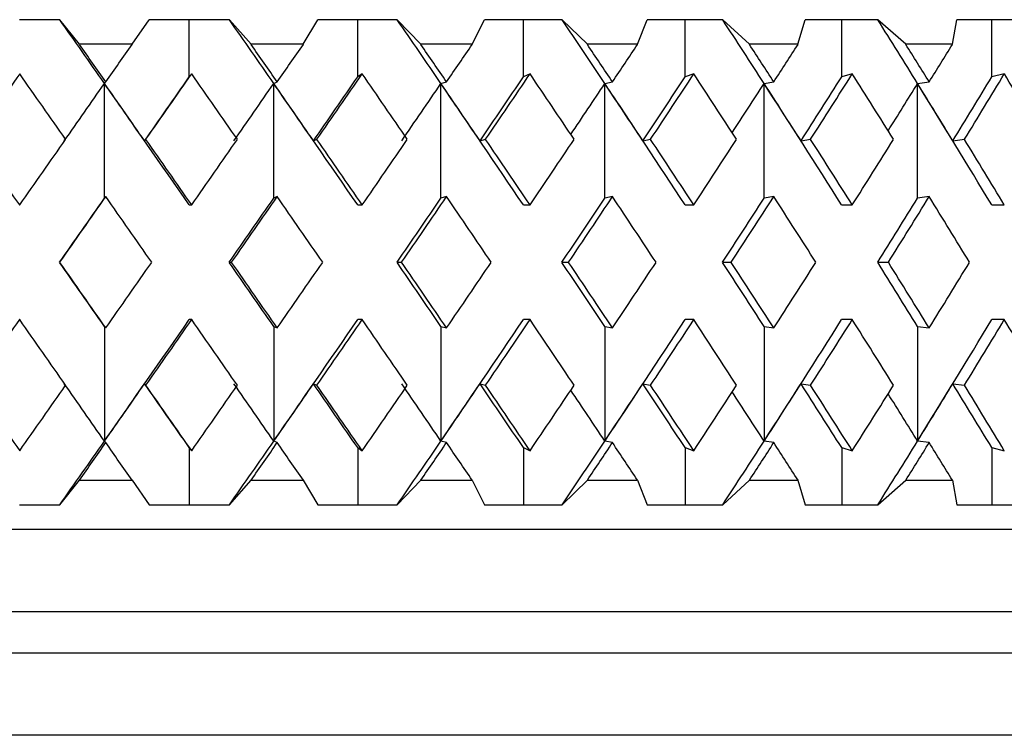
# Model space of a CAD drawing. Units: inches. Extents: x 201 to 620, y -3611 to -3096.
# Drawn here: x 368 to 380, y -3378 to -3369 of the extents above; entities that cross this region are included whole.
import ezdxf

# ---------------------------------------------------------------- set-up
doc = ezdxf.new("R2010")
doc.units = ezdxf.units.IN
doc.header["$MEASUREMENT"] = 0
doc.layers.get('0').update_dxf_attribs({"lineweight": 9})

msp = doc.modelspace()

# ---------------------------------------------------------------- linework, layer by layer
at = {"color": 7, "linetype": 'Continuous', "lineweight": 25}
for p, q in [((368.412, -3369.083), (367.922, -3369.083)), ((368.651, -3369.382), (368.412, -3369.083)), ((369.292, -3369.382), (369.499, -3369.083)), ((369.987, -3369.083), (369.499, -3369.083)), ((370.474, -3369.083), (369.987, -3369.083)), ((369.987, -3369.779), (369.987, -3369.083)), ((370.738, -3369.382), (370.474, -3369.083)), ((371.373, -3369.382), (371.551, -3369.083)), ((372.034, -3369.083), (371.551, -3369.083)), ((372.515, -3369.083), (372.034, -3369.083)), ((372.034, -3369.779), (372.034, -3369.083)), ((372.801, -3369.382), (372.515, -3369.083)), ((373.426, -3369.382), (373.575, -3369.083)), ((374.049, -3369.083), (373.575, -3369.083)), ((374.52, -3369.083), (374.049, -3369.083)), ((374.049, -3369.779), (374.049, -3369.083)), ((374.826, -3369.382), (374.52, -3369.083)), ((375.436, -3369.382), (375.554, -3369.083)), ((376.015, -3369.083), (375.554, -3369.083)), ((376.472, -3369.083), (376.015, -3369.083)), ((376.015, -3369.779), (376.015, -3369.083)), ((376.796, -3369.382), (376.472, -3369.083)), ((377.386, -3369.382), (377.473, -3369.083)), ((377.918, -3369.083), (377.473, -3369.083)), ((378.357, -3369.083), (377.918, -3369.083)), ((377.918, -3369.779), (377.918, -3369.083)), ((378.697, -3369.382), (378.357, -3369.083)), ((379.263, -3369.382), (379.317, -3369.083)), ((379.743, -3369.083), (379.317, -3369.083)), ((380.162, -3369.083), (379.743, -3369.083)), ((379.743, -3369.779), (379.743, -3369.083)), ((369.292, -3369.382), (368.651, -3369.382)), ((371.373, -3369.382), (370.738, -3369.382)), ((373.426, -3369.382), (372.801, -3369.382)), ((375.436, -3369.382), (374.826, -3369.382)), ((377.386, -3369.382), (376.796, -3369.382)), ((379.263, -3369.382), (378.697, -3369.382)), ((370.016, -3369.742), (369.987, -3369.779)), ((372.089, -3369.742), (372.034, -3369.779)), ((374.129, -3369.742), (374.049, -3369.779)), ((376.12, -3369.742), (376.015, -3369.779)), ((378.046, -3369.742), (377.918, -3369.779)), ((379.894, -3369.742), (379.743, -3369.779)), ((368.956, -3369.858), (368.972, -3369.84)), ((368.956, -3371.253), (368.956, -3369.858)), ((371.014, -3369.858), (371.056, -3369.84)), ((371.014, -3371.253), (371.014, -3369.858)), ((373.046, -3369.858), (373.114, -3369.84)), ((373.046, -3371.253), (373.046, -3369.858)), ((375.039, -3369.858), (375.131, -3369.84)), ((375.039, -3371.253), (375.039, -3369.858)), ((376.975, -3369.858), (377.092, -3369.84)), ((376.975, -3371.253), (376.975, -3369.858)), ((378.84, -3369.858), (378.981, -3369.84)), ((378.84, -3371.253), (378.84, -3369.858)), ((369.444, -3370.556), (369.46, -3370.537)), ((371.497, -3370.556), (371.539, -3370.537)), ((373.522, -3370.556), (373.589, -3370.537)), ((375.502, -3370.556), (375.595, -3370.537)), ((377.423, -3370.556), (377.54, -3370.537)), ((379.269, -3370.556), (379.41, -3370.537)), ((368.972, -3371.234), (368.956, -3371.253)), ((371.056, -3371.234), (371.014, -3371.253)), ((373.114, -3371.234), (373.046, -3371.253)), ((375.131, -3371.234), (375.039, -3371.253)), ((377.092, -3371.234), (376.975, -3371.253)), ((378.981, -3371.234), (378.84, -3371.253)), ((367.922, -3371.335), (367.925, -3371.335)), ((369.987, -3371.335), (370.016, -3371.335)), ((372.034, -3371.335), (372.089, -3371.335)), ((374.048, -3371.335), (374.129, -3371.335)), ((376.014, -3371.335), (376.12, -3371.335)), ((377.917, -3371.335), (378.046, -3371.335)), ((379.742, -3371.335), (379.894, -3371.335)), ((368.411, -3372.032), (368.413, -3372.032)), ((370.473, -3372.032), (370.501, -3372.032)), ((372.513, -3372.032), (372.568, -3372.032)), ((374.518, -3372.032), (374.598, -3372.032)), ((376.47, -3372.032), (376.575, -3372.032)), ((378.356, -3372.032), (378.485, -3372.032)), ((367.925, -3372.729), (367.922, -3372.729)), ((368.956, -3372.811), (368.956, -3374.206)), ((368.956, -3372.811), (368.972, -3372.83)), ((370.016, -3372.729), (369.987, -3372.729)), ((371.014, -3372.811), (371.014, -3374.206)), ((371.014, -3372.811), (371.056, -3372.83)), ((372.089, -3372.729), (372.034, -3372.729)), ((373.046, -3372.811), (373.046, -3374.206)), ((373.046, -3372.811), (373.114, -3372.83)), ((374.129, -3372.729), (374.048, -3372.729)), ((375.039, -3372.811), (375.039, -3374.206)), ((375.039, -3372.811), (375.131, -3372.83)), ((376.12, -3372.729), (376.014, -3372.729)), ((376.975, -3372.811), (376.975, -3374.206)), ((376.975, -3372.811), (377.092, -3372.83)), ((378.046, -3372.729), (377.917, -3372.729)), ((378.84, -3372.811), (378.84, -3374.206)), ((378.84, -3372.811), (378.981, -3372.83)), ((379.894, -3372.729), (379.742, -3372.729)), ((369.444, -3373.508), (369.46, -3373.527)), ((371.497, -3373.508), (371.539, -3373.527)), ((373.522, -3373.508), (373.589, -3373.527)), ((375.502, -3373.508), (375.595, -3373.527)), ((377.423, -3373.508), (377.54, -3373.527)), ((379.269, -3373.508), (379.41, -3373.527)), ((368.972, -3374.224), (368.956, -3374.206)), ((371.056, -3374.224), (371.014, -3374.206)), ((373.114, -3374.224), (373.046, -3374.206)), ((375.131, -3374.224), (375.039, -3374.206)), ((377.092, -3374.224), (376.975, -3374.206)), ((378.981, -3374.224), (378.84, -3374.206)), ((369.987, -3374.285), (370.016, -3374.322)), ((369.987, -3374.285), (369.987, -3374.981)), ((372.034, -3374.285), (372.089, -3374.322)), ((372.034, -3374.285), (372.034, -3374.981)), ((374.049, -3374.285), (374.129, -3374.322)), ((374.049, -3374.285), (374.049, -3374.981)), ((376.015, -3374.285), (376.015, -3374.981)), ((376.015, -3374.285), (376.12, -3374.322)), ((377.918, -3374.285), (377.918, -3374.981)), ((377.918, -3374.285), (378.046, -3374.322)), ((379.743, -3374.285), (379.743, -3374.981)), ((379.743, -3374.285), (379.894, -3374.322)), ((368.412, -3374.981), (368.651, -3374.682)), ((368.651, -3374.682), (369.292, -3374.682)), ((369.292, -3374.682), (369.499, -3374.981)), ((370.474, -3374.981), (370.738, -3374.682)), ((370.738, -3374.682), (371.373, -3374.682)), ((371.373, -3374.682), (371.551, -3374.981)), ((372.515, -3374.981), (372.801, -3374.682)), ((372.801, -3374.682), (373.426, -3374.682)), ((373.426, -3374.682), (373.575, -3374.981)), ((374.52, -3374.981), (374.826, -3374.682)), ((374.826, -3374.682), (375.436, -3374.682)), ((375.436, -3374.682), (375.554, -3374.981)), ((376.472, -3374.981), (376.796, -3374.682)), ((376.796, -3374.682), (377.386, -3374.682)), ((377.386, -3374.682), (377.473, -3374.981)), ((378.357, -3374.981), (378.697, -3374.682)), ((378.697, -3374.682), (379.263, -3374.682)), ((379.263, -3374.682), (379.317, -3374.981)), ((367.922, -3374.981), (368.412, -3374.981)), ((369.499, -3374.981), (369.987, -3374.981)), ((369.987, -3374.981), (370.474, -3374.981)), ((371.551, -3374.981), (372.034, -3374.981)), ((372.034, -3374.981), (372.515, -3374.981)), ((373.575, -3374.981), (374.049, -3374.981)), ((374.049, -3374.981), (374.52, -3374.981)), ((375.554, -3374.981), (376.015, -3374.981)), ((376.015, -3374.981), (376.472, -3374.981)), ((377.473, -3374.981), (377.918, -3374.981)), ((377.918, -3374.981), (378.357, -3374.981)), ((379.317, -3374.981), (379.743, -3374.981)), ((379.743, -3374.981), (380.162, -3374.981)), ((391.1, -3375.282), (344.3, -3375.282)), ((391.7, -3376.282), (343.7, -3376.282)), ((391.7, -3376.782), (343.7, -3376.782)), ((390.7, -3377.782), (344.7, -3377.782))]:
    msp.add_line(p, q, dxfattribs=at)
for centre, major_axis, ratio, start_param, end_param in [((367.671, -3371.335), (-23.949, 34.258), 0.045436, 4.723724, 4.746385), ((367.645, -3371.335), (-23.817, 34.213), 0.086573, 4.695285, 4.717946), ((367.619, -3371.335), (-23.599, 34.142), 0.12792, 4.667288, 4.689949), ((367.595, -3371.335), (-23.295, 34.047), 0.169575, 4.63997, 4.662631), ((367.57, -3371.335), (-22.901, 33.931), 0.211626, 4.613607, 4.636268), ((367.547, -3371.335), (-22.41, 33.799), 0.254154, 4.588532, 4.611193), ((367.7, -3371.335), (-23.949, 34.258), 0.045436, 4.724269, 4.737635), ((367.7, -3371.335), (24, 34.275), 0.004411, 4.759111, 4.772477), ((367.7, -3371.335), (-23.817, 34.213), 0.086573, 4.695831, 4.709197), ((367.7, -3371.335), (23.949, 34.258), 0.045436, 4.787775, 4.801141), ((367.7, -3371.335), (-23.599, 34.142), 0.12792, 4.667833, 4.681199), ((367.7, -3371.335), (23.817, 34.213), 0.086573, 4.816214, 4.82958), ((367.7, -3371.335), (-23.295, 34.047), 0.169575, 4.640515, 4.653881), ((367.7, -3371.335), (23.599, 34.142), 0.12792, 4.844212, 4.857578), ((367.7, -3371.335), (-22.901, 33.931), 0.211626, 4.614152, 4.627518), ((367.7, -3371.335), (23.295, 34.047), 0.169575, 4.87153, 4.884896), ((367.7, -3371.335), (-22.41, 33.799), 0.254154, 4.589077, 4.602443), ((367.7, -3371.335), (22.901, 33.931), 0.211626, 4.897892, 4.911258), ((367.7, -3372.729), (23.967, 34.264), 0.036603, 1.509127, 1.532393), ((367.7, -3372.729), (-23.949, 34.258), 0.045436, 4.744636, 4.767902), ((367.697, -3372.729), (24, 34.275), 0.004411, 4.778933, 4.801655), ((367.7, -3372.729), (24, 34.275), 0.004411, 4.779478, 4.802744), ((367.7, -3372.729), (-23.817, 34.213), 0.086573, 4.716198, 4.739464), ((367.671, -3372.729), (23.949, 34.258), 0.045436, 4.807597, 4.830319), ((367.7, -3372.729), (23.949, 34.258), 0.045436, 4.808142, 4.831408), ((367.7, -3372.729), (-23.599, 34.142), 0.12792, 4.6882, 4.711466), ((367.645, -3372.729), (23.817, 34.213), 0.086573, 4.836036, 4.858758), ((367.7, -3372.729), (23.817, 34.213), 0.086573, 4.836581, 4.859847), ((367.7, -3372.729), (-23.295, 34.047), 0.169575, 4.660882, 4.684148), ((367.619, -3372.729), (23.599, 34.142), 0.12792, 4.864033, 4.886755), ((367.7, -3372.729), (23.599, 34.142), 0.12792, 4.864579, 4.887845), ((367.7, -3372.729), (-22.901, 33.931), 0.211626, 4.63452, 4.657786), ((367.595, -3372.729), (23.295, 34.047), 0.169575, 4.891351, 4.914073), ((367.7, -3372.729), (23.295, 34.047), 0.169575, 4.891897, 4.915163), ((367.7, -3372.729), (-22.41, 33.799), 0.254154, 4.609444, 4.63271), ((367.57, -3372.729), (22.901, 33.931), 0.211626, 4.917714, 4.940436), ((367.7, -3372.729), (22.901, 33.931), 0.211626, 4.918259, 4.941525), ((367.7, -3372.729), (-21.816, 33.657), 0.297219, 4.586067, 4.609333), ((367.671, -3371.372), (24, 34.275), 0.004411, 4.739289, 4.759656), ((367.671, -3371.335), (-23.949, 34.258), 0.045436, 4.680636, 4.723724), ((367.697, -3371.372), (-23.949, 34.258), 0.045436, 4.704448, 4.724814), ((367.645, -3371.372), (23.949, 34.258), 0.045436, 4.767954, 4.78832), ((367.645, -3371.335), (-23.817, 34.213), 0.086573, 4.652197, 4.695285), ((367.671, -3371.372), (-23.817, 34.213), 0.086573, 4.676009, 4.696376), ((367.619, -3371.372), (23.817, 34.213), 0.086573, 4.796392, 4.816759), ((367.619, -3371.335), (-23.599, 34.142), 0.12792, 4.6242, 4.667288), ((367.645, -3371.372), (-23.599, 34.142), 0.12792, 4.648011, 4.668378), ((367.595, -3371.372), (23.599, 34.142), 0.12792, 4.82668, 4.844757), ((367.595, -3371.335), (-23.295, 34.047), 0.169575, 4.596882, 4.63997), ((367.619, -3371.372), (-23.295, 34.047), 0.169575, 4.620693, 4.64106), ((367.57, -3371.372), (23.295, 34.047), 0.169575, 4.854609, 4.872075), ((367.57, -3371.335), (-22.901, 33.931), 0.211626, 4.570519, 4.613607), ((367.595, -3371.372), (-22.901, 33.931), 0.211626, 4.594331, 4.614698), ((367.547, -3371.372), (22.901, 33.931), 0.211626, 4.881628, 4.898437), ((367.547, -3371.335), (-22.41, 33.799), 0.254154, 4.545444, 4.588532), ((367.57, -3371.372), (-22.41, 33.799), 0.254154, 4.569255, 4.589622), ((367.7, -3371.335), (-24, 34.275), 0.004411, 4.7093, 4.732566), ((367.7, -3371.335), (24, 34.275), 0.004411, 4.715478, 4.738744), ((367.7, -3371.335), (-23.949, 34.258), 0.045436, 4.680636, 4.703902), ((367.7, -3371.335), (23.949, 34.258), 0.045436, 4.744142, 4.767408), ((367.7, -3371.335), (-23.817, 34.213), 0.086573, 4.652197, 4.675464), ((367.7, -3371.335), (23.817, 34.213), 0.086573, 4.772581, 4.795847), ((367.7, -3371.335), (-23.599, 34.142), 0.12792, 4.6242, 4.647466), ((367.7, -3371.335), (23.599, 34.142), 0.12792, 4.800578, 4.823845), ((367.7, -3371.335), (-23.295, 34.047), 0.169575, 4.596882, 4.620148), ((367.7, -3371.335), (23.295, 34.047), 0.169575, 4.827896, 4.851163), ((367.7, -3371.335), (-22.901, 33.931), 0.211626, 4.570519, 4.593785), ((367.7, -3371.335), (22.901, 33.931), 0.211626, 4.854259, 4.877525), ((367.7, -3371.335), (-22.41, 33.799), 0.254154, 4.545444, 4.56871), ((367.697, -3372.729), (24, 34.275), 0.004411, 4.735825, 4.758566), ((367.7, -3372.729), (24, 34.275), 0.004411, 4.735825, 4.759111), ((367.7, -3372.729), (-23.949, 34.258), 0.045436, 4.700984, 4.724269), ((367.671, -3372.729), (23.949, 34.258), 0.045436, 4.76449, 4.78723), ((367.7, -3372.729), (23.949, 34.258), 0.045436, 4.76449, 4.787775), ((367.7, -3372.729), (-23.817, 34.213), 0.086573, 4.672545, 4.695831), ((367.645, -3372.729), (23.817, 34.213), 0.086573, 4.792928, 4.815669), ((367.7, -3372.729), (23.817, 34.213), 0.086573, 4.792928, 4.816214), ((367.7, -3372.729), (-23.599, 34.142), 0.12792, 4.644547, 4.667833), ((367.619, -3372.729), (23.599, 34.142), 0.12792, 4.820926, 4.843666), ((367.7, -3372.729), (23.599, 34.142), 0.12792, 4.820926, 4.844212), ((367.7, -3372.729), (-23.295, 34.047), 0.169575, 4.617229, 4.640515), ((367.595, -3372.729), (23.295, 34.047), 0.169575, 4.848244, 4.870984), ((367.7, -3372.729), (23.295, 34.047), 0.169575, 4.848244, 4.87153), ((367.7, -3372.729), (-22.901, 33.931), 0.211626, 4.590867, 4.614152), ((367.57, -3372.729), (22.901, 33.931), 0.211626, 4.874606, 4.897347), ((367.7, -3372.729), (22.901, 33.931), 0.211626, 4.874606, 4.897892), ((367.7, -3372.729), (-22.41, 33.799), 0.254154, 4.565792, 4.589077), ((367.697, -3371.335), (-24, 34.275), 0.004411, 4.666212, 4.688953), ((367.7, -3371.335), (-24, 34.275), 0.004411, 4.665667, 4.688953), ((367.7, -3371.335), (23.949, 34.258), 0.045436, 4.700509, 4.723794), ((367.671, -3371.335), (-23.949, 34.258), 0.045436, 4.637548, 4.660288), ((367.7, -3371.335), (-23.949, 34.258), 0.045436, 4.637003, 4.660288), ((367.7, -3371.335), (23.817, 34.213), 0.086573, 4.728947, 4.752233), ((367.645, -3371.335), (-23.817, 34.213), 0.086573, 4.609109, 4.63185), ((367.7, -3371.335), (-23.817, 34.213), 0.086573, 4.608564, 4.63185), ((367.7, -3371.335), (23.599, 34.142), 0.12792, 4.756945, 4.780231), ((367.619, -3371.335), (-23.599, 34.142), 0.12792, 4.581112, 4.603852), ((367.7, -3371.335), (-23.599, 34.142), 0.12792, 4.580566, 4.603852), ((367.7, -3371.335), (23.295, 34.047), 0.169575, 4.784263, 4.807549), ((367.595, -3371.335), (-23.295, 34.047), 0.169575, 4.553794, 4.576534), ((367.7, -3371.335), (-23.295, 34.047), 0.169575, 4.553248, 4.576534), ((367.7, -3371.335), (22.901, 33.931), 0.211626, 4.810625, 4.833911), ((367.57, -3371.335), (-22.901, 33.931), 0.211626, 4.527431, 4.550172), ((367.7, -3371.335), (-22.901, 33.931), 0.211626, 4.526886, 4.550172), ((367.7, -3371.335), (22.41, 33.799), 0.254154, 4.835701, 4.858986), ((367.7, -3372.729), (24, 34.275), 0.004411, 4.692212, 4.715478), ((367.7, -3372.729), (-24, 34.275), 0.004411, 4.686034, 4.7093), ((367.671, -3372.729), (23.949, 34.258), 0.045436, 4.701054, 4.744142), ((367.7, -3372.729), (23.949, 34.258), 0.045436, 4.720876, 4.744142), ((367.7, -3372.729), (-23.949, 34.258), 0.045436, 4.65737, 4.680636), ((367.645, -3372.729), (23.817, 34.213), 0.086573, 4.729493, 4.772581), ((367.7, -3372.729), (23.817, 34.213), 0.086573, 4.749314, 4.772581), ((367.7, -3372.729), (-23.817, 34.213), 0.086573, 4.628931, 4.652197), ((367.619, -3372.729), (23.599, 34.142), 0.12792, 4.75749, 4.800578), ((367.7, -3372.729), (23.599, 34.142), 0.12792, 4.777312, 4.800578), ((367.7, -3372.729), (-23.599, 34.142), 0.12792, 4.600933, 4.6242), ((367.595, -3372.729), (23.295, 34.047), 0.169575, 4.784808, 4.827896), ((367.7, -3372.729), (23.295, 34.047), 0.169575, 4.80463, 4.827896), ((367.7, -3372.729), (-23.295, 34.047), 0.169575, 4.573615, 4.596882), ((367.57, -3372.729), (22.901, 33.931), 0.211626, 4.811171, 4.854259), ((367.7, -3372.729), (22.901, 33.931), 0.211626, 4.830993, 4.854259), ((367.7, -3372.729), (-22.901, 33.931), 0.211626, 4.547253, 4.570519), ((367.547, -3372.729), (22.41, 33.799), 0.254154, 4.836246, 4.879334), ((367.7, -3372.729), (22.41, 33.799), 0.254154, 4.856068, 4.879334), ((367.7, -3372.729), (-22.41, 33.799), 0.254154, 4.522178, 4.545444), ((367.7, -3371.335), (-23.967, 34.264), 0.036603, 1.609199, 1.632466), ((367.7, -3371.335), (23.949, 34.258), 0.045436, 4.656875, 4.680142), ((367.671, -3372.692), (-24, 34.275), 0.004411, 4.665122, 4.685489), ((367.697, -3372.692), (23.949, 34.258), 0.045436, 4.699963, 4.72033), ((367.697, -3371.335), (-24, 34.275), 0.004411, 4.623123, 4.645845), ((367.7, -3371.335), (-24, 34.275), 0.004411, 4.622034, 4.6453), ((367.7, -3371.335), (23.817, 34.213), 0.086573, 4.685314, 4.70858), ((367.645, -3372.692), (-23.949, 34.258), 0.045436, 4.636458, 4.656824), ((367.671, -3372.692), (23.817, 34.213), 0.086573, 4.728402, 4.748769), ((367.671, -3371.335), (-23.949, 34.258), 0.045436, 4.594459, 4.617181), ((367.7, -3371.335), (-23.949, 34.258), 0.045436, 4.59337, 4.616636), ((367.7, -3371.335), (23.599, 34.142), 0.12792, 4.713312, 4.736578), ((367.619, -3372.692), (-23.817, 34.213), 0.086573, 4.608019, 4.628386), ((367.645, -3372.692), (23.599, 34.142), 0.12792, 4.7564, 4.776767), ((367.645, -3371.335), (-23.817, 34.213), 0.086573, 4.56602, 4.588742), ((367.7, -3371.335), (-23.817, 34.213), 0.086573, 4.564931, 4.588197), ((367.7, -3371.335), (23.295, 34.047), 0.169575, 4.74063, 4.763896), ((367.619, -3372.692), (23.295, 34.047), 0.169575, 4.783718, 4.804085), ((367.619, -3371.335), (-23.599, 34.142), 0.12792, 4.538023, 4.560745), ((367.7, -3371.335), (-23.599, 34.142), 0.12792, 4.536933, 4.560199), ((367.7, -3371.335), (22.901, 33.931), 0.211626, 4.766992, 4.790258), ((367.595, -3372.692), (22.901, 33.931), 0.211626, 4.81008, 4.830447), ((367.595, -3371.335), (-23.295, 34.047), 0.169575, 4.510705, 4.533427), ((367.7, -3371.335), (-23.295, 34.047), 0.169575, 4.509615, 4.532881), ((367.7, -3371.335), (22.41, 33.799), 0.254154, 4.792068, 4.815334), ((367.57, -3372.692), (22.41, 33.799), 0.254154, 4.835156, 4.855523), ((367.57, -3371.335), (-22.901, 33.931), 0.211626, 4.484342, 4.507064), ((367.7, -3371.335), (-22.901, 33.931), 0.211626, 4.483253, 4.506519), ((367.595, -3372.692), (-23.599, 34.142), 0.12792, 4.580021, 4.598098), ((367.57, -3372.692), (-23.295, 34.047), 0.169575, 4.552703, 4.570169), ((367.547, -3372.692), (-22.901, 33.931), 0.211626, 4.526341, 4.54315), ((367.671, -3372.729), (23.949, 34.258), 0.045436, 4.678393, 4.701054), ((367.7, -3372.729), (23.949, 34.258), 0.045436, 4.687143, 4.700509), ((367.7, -3372.729), (-24, 34.275), 0.004411, 4.652301, 4.665667), ((367.645, -3372.729), (23.817, 34.213), 0.086573, 4.706832, 4.729493), ((367.7, -3372.729), (23.817, 34.213), 0.086573, 4.715581, 4.728947), ((367.7, -3372.729), (-23.949, 34.258), 0.045436, 4.623637, 4.637003), ((367.619, -3372.729), (23.599, 34.142), 0.12792, 4.734829, 4.75749), ((367.7, -3372.729), (23.599, 34.142), 0.12792, 4.743579, 4.756945), ((367.7, -3372.729), (-23.817, 34.213), 0.086573, 4.595198, 4.608564), ((367.595, -3372.729), (23.295, 34.047), 0.169575, 4.762147, 4.784808), ((367.7, -3372.729), (23.295, 34.047), 0.169575, 4.770897, 4.784263), ((367.7, -3372.729), (-23.599, 34.142), 0.12792, 4.5672, 4.580566), ((367.57, -3372.729), (22.901, 33.931), 0.211626, 4.78851, 4.811171), ((367.7, -3372.729), (22.901, 33.931), 0.211626, 4.79726, 4.810625), ((367.7, -3372.729), (-23.295, 34.047), 0.169575, 4.539882, 4.553248), ((367.547, -3372.729), (22.41, 33.799), 0.254154, 4.813585, 4.836246), ((367.7, -3372.729), (22.41, 33.799), 0.254154, 4.822335, 4.835701), ((367.7, -3372.729), (-22.901, 33.931), 0.211626, 4.51352, 4.526886)]:
    msp.add_ellipse(centre, major_axis=major_axis, ratio=ratio, start_param=start_param, end_param=end_param, dxfattribs=at)

doc.saveas('drawing.dxf')
